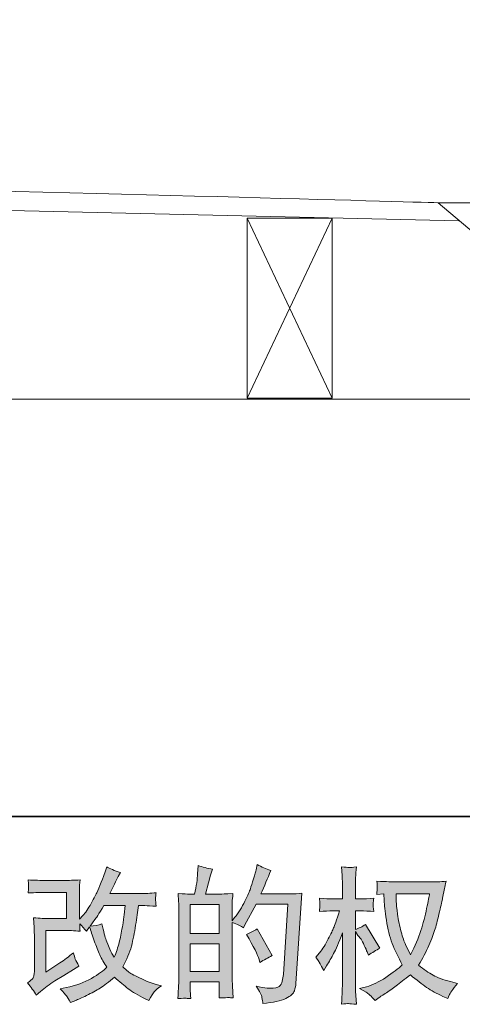
# Model space of a CAD drawing. Units: inches. Extents: x 149.1 to 237.2, y -281.8 to -216.8.
# Drawn here: x 188.1 to 194.5, y -281.8 to -267.7 of the extents above; entities that cross this region are included whole.
import ezdxf

# ---------------------------------------------------------------- set-up
doc = ezdxf.new("R2010")
doc.units = ezdxf.units.IN
doc.header["$MEASUREMENT"] = 0
doc.layers.add('图层 1', color=7, linetype='Continuous')

msp = doc.modelspace()

# ---------------------------------------------------------------- hatches: boundary and pattern name
at = {"layer": '图层 1'}
h = msp.add_hatch(color=256, dxfattribs=at)
h.dxf.hatch_style = 2
h.paths.add_polyline_path([(190.568, -280.938), (190.984, -280.938), (190.984, -281.337), (190.568, -281.337)])
edge = h.paths.add_edge_path()
edge.add_spline(control_points=[(190.511, -281.719), (190.526, -281.72), (190.547, -281.722), (190.574, -281.723), (190.57, -281.662), (190.568, -281.622), (190.568, -281.601), (190.568, -281.601), (190.568, -281.483), (190.568, -281.483), (190.568, -281.483), (190.984, -281.483), (190.984, -281.483), (190.984, -281.483), (190.984, -281.601), (190.984, -281.601), (190.984, -281.611), (190.983, -281.626), (190.982, -281.647), (190.981, -281.667), (190.98, -281.689), (190.98, -281.713), (191.056, -281.71), (191.101, -281.709), (191.116, -281.709), (191.131, -281.71), (191.153, -281.711), (191.183, -281.713), (191.183, -281.713), (191.173, -281.543), (191.173, -281.543), (191.17, -281.503), (191.169, -281.45), (191.169, -281.384), (191.169, -281.384), (191.169, -280.632), (191.169, -280.632), (191.242, -280.66), (191.295, -280.685), (191.33, -280.707), (191.33, -280.707), (191.346, -280.678), (191.346, -280.678), (191.346, -280.678), (191.514, -280.37), (191.514, -280.37), (191.514, -280.37), (191.965, -280.37), (191.965, -280.37), (191.965, -280.37), (191.902, -281.376), (191.902, -281.376), (191.9, -281.408), (191.894, -281.44), (191.886, -281.472), (191.878, -281.505), (191.863, -281.53), (191.843, -281.549), (191.823, -281.567), (191.778, -281.576), (191.708, -281.575), (191.661, -281.575), (191.611, -281.569), (191.557, -281.556), (191.557, -281.556), (191.512, -281.546), (191.512, -281.546), (191.561, -281.619), (191.589, -281.673), (191.595, -281.707), (191.601, -281.742), (191.606, -281.77), (191.609, -281.792), (191.756, -281.781), (191.865, -281.757), (191.936, -281.722), (192.006, -281.687), (192.047, -281.65), (192.06, -281.61), (192.072, -281.57), (192.08, -281.535), (192.082, -281.505), (192.082, -281.505), (192.169, -280.213), (192.169, -280.213), (192.111, -280.22), (192.057, -280.224), (192.006, -280.224), (192.006, -280.224), (191.58, -280.224), (191.58, -280.224), (191.63, -280.112), (191.677, -280), (191.721, -279.887), (191.654, -279.865), (191.59, -279.836), (191.526, -279.801), (191.526, -279.801), (191.512, -279.877), (191.512, -279.877), (191.506, -279.901), (191.494, -279.943), (191.475, -280.005), (191.455, -280.067), (191.44, -280.115), (191.429, -280.149), (191.418, -280.182), (191.392, -280.242), (191.351, -280.327), (191.309, -280.413), (191.26, -280.491), (191.204, -280.563), (191.204, -280.563), (191.167, -280.61), (191.167, -280.61), (191.167, -280.61), (191.169, -280.437), (191.169, -280.437), (191.169, -280.394), (191.169, -280.36), (191.169, -280.335), (191.17, -280.311), (191.174, -280.271), (191.179, -280.216), (191.073, -280.223), (191.013, -280.226), (190.999, -280.226), (190.999, -280.226), (190.785, -280.226), (190.785, -280.226), (190.785, -280.226), (190.828, -280.065), (190.828, -280.065), (190.828, -280.065), (190.859, -279.952), (190.859, -279.952), (190.859, -279.952), (190.888, -279.867), (190.888, -279.867), (190.814, -279.857), (190.744, -279.84), (190.679, -279.815), (190.679, -279.815), (190.673, -279.933), (190.673, -279.933), (190.669, -280.009), (190.655, -280.107), (190.63, -280.226), (190.63, -280.226), (190.547, -280.226), (190.547, -280.226), (190.528, -280.226), (190.477, -280.223), (190.393, -280.216), (190.393, -280.216), (190.401, -280.331), (190.401, -280.331), (190.404, -280.369), (190.405, -280.406), (190.405, -280.439), (190.405, -280.439), (190.405, -281.385), (190.405, -281.385), (190.404, -281.438), (190.402, -281.489), (190.4, -281.537), (190.398, -281.585), (190.395, -281.647), (190.391, -281.723), (190.456, -281.719), (190.497, -281.718), (190.511, -281.719)], knot_values=[0, 0, 0, 0, 1, 1, 1, 2, 2, 2, 3, 3, 3, 4, 4, 4, 5, 5, 5, 6, 6, 6, 7, 7, 7, 8, 8, 8, 9, 9, 9, 10, 10, 10, 11, 11, 11, 12, 12, 12, 13, 13, 13, 14, 14, 14, 15, 15, 15, 16, 16, 16, 17, 17, 17, 18, 18, 18, 19, 19, 19, 20, 20, 20, 21, 21, 21, 22, 22, 22, 23, 23, 23, 24, 24, 24, 25, 25, 25, 26, 26, 26, 27, 27, 27, 28, 28, 28, 29, 29, 29, 30, 30, 30, 31, 31, 31, 32, 32, 32, 33, 33, 33, 34, 34, 34, 35, 35, 35, 36, 36, 36, 37, 37, 37, 38, 38, 38, 39, 39, 39, 40, 40, 40, 41, 41, 41, 42, 42, 42, 43, 43, 43, 44, 44, 44, 45, 45, 45, 46, 46, 46, 47, 47, 47, 48, 48, 48, 49, 49, 49, 50, 50, 50, 51, 51, 51, 52, 52, 52, 53, 53, 53, 54, 54, 54, 55, 55, 55, 56, 56, 56, 57, 57, 57, 57], degree=3, periodic=0)
h.paths.add_polyline_path([(190.568, -280.791), (190.568, -280.373), (190.984, -280.373), (190.984, -280.791)])
edge = h.paths.add_edge_path()
edge.add_spline(control_points=[(191.555, -281.163), (191.555, -281.163), (191.566, -281.204), (191.566, -281.204), (191.625, -281.171), (191.683, -281.139), (191.741, -281.107), (191.741, -281.107), (191.526, -280.723), (191.526, -280.723), (191.477, -280.757), (191.426, -280.784), (191.373, -280.803), (191.477, -280.977), (191.537, -281.097), (191.555, -281.163)], knot_values=[0, 0, 0, 0, 1, 1, 1, 2, 2, 2, 3, 3, 3, 4, 4, 4, 5, 5, 5, 5], degree=3, periodic=0)
h = msp.add_hatch(color=256, dxfattribs=at)
h.dxf.hatch_style = 2
edge = h.paths.add_edge_path()
edge.add_spline(control_points=[(188.36, -281.675), (188.36, -281.675), (188.422, -281.621), (188.422, -281.621), (188.483, -281.569), (188.551, -281.518), (188.626, -281.47), (188.626, -281.47), (188.754, -281.394), (188.754, -281.394), (188.754, -281.394), (188.892, -281.305), (188.892, -281.305), (188.892, -281.305), (188.971, -281.257), (188.971, -281.257), (188.946, -281.215), (188.929, -281.181), (188.92, -281.157), (188.911, -281.133), (188.902, -281.102), (188.892, -281.065), (188.825, -281.124), (188.761, -281.173), (188.7, -281.212), (188.7, -281.212), (188.495, -281.344), (188.495, -281.344), (188.495, -281.344), (188.495, -280.747), (188.495, -280.747), (188.495, -280.747), (188.754, -280.747), (188.754, -280.747), (188.825, -280.747), (188.903, -280.75), (188.988, -280.757), (188.985, -280.723), (188.984, -280.687), (188.984, -280.652), (189.016, -280.686), (189.047, -280.722), (189.079, -280.759), (189.079, -280.759), (189.124, -280.695), (189.124, -280.695), (189.141, -280.749), (189.163, -280.815), (189.191, -280.894), (189.219, -280.973), (189.246, -281.041), (189.272, -281.097), (189.297, -281.153), (189.331, -281.212), (189.372, -281.274), (189.326, -281.321), (189.252, -281.374), (189.151, -281.433), (189.051, -281.492), (188.93, -281.536), (188.79, -281.565), (188.79, -281.565), (188.702, -281.584), (188.702, -281.584), (188.749, -281.632), (188.78, -281.665), (188.794, -281.684), (188.808, -281.702), (188.827, -281.734), (188.849, -281.778), (188.849, -281.778), (188.927, -281.749), (188.927, -281.749), (188.956, -281.738), (189.008, -281.715), (189.081, -281.679), (189.154, -281.643), (189.219, -281.608), (189.275, -281.574), (189.332, -281.54), (189.4, -281.487), (189.48, -281.414), (189.554, -281.48), (189.62, -281.536), (189.678, -281.582), (189.736, -281.627), (189.818, -281.675), (189.922, -281.726), (189.922, -281.726), (189.972, -281.751), (189.972, -281.751), (190.01, -281.685), (190.037, -281.642), (190.052, -281.624), (190.068, -281.605), (190.101, -281.578), (190.154, -281.54), (190.154, -281.54), (190.079, -281.52), (190.079, -281.52), (190.004, -281.499), (189.924, -281.468), (189.84, -281.427), (189.757, -281.387), (189.702, -281.356), (189.677, -281.336), (189.651, -281.315), (189.627, -281.292), (189.602, -281.268), (189.658, -281.166), (189.699, -281.067), (189.724, -280.972), (189.749, -280.877), (189.769, -280.777), (189.784, -280.673), (189.8, -280.569), (189.814, -280.474), (189.825, -280.388), (189.825, -280.388), (189.858, -280.388), (189.858, -280.388), (189.864, -280.388), (189.937, -280.392), (190.079, -280.399), (190.074, -280.346), (190.07, -280.315), (190.07, -280.305), (190.069, -280.295), (190.07, -280.284), (190.071, -280.269), (190.072, -280.255), (190.075, -280.234), (190.079, -280.207), (189.995, -280.215), (189.922, -280.219), (189.858, -280.218), (189.858, -280.218), (189.414, -280.218), (189.414, -280.218), (189.483, -280.076), (189.523, -279.995), (189.536, -279.974), (189.536, -279.974), (189.569, -279.916), (189.569, -279.916), (189.479, -279.889), (189.413, -279.861), (189.37, -279.834), (189.37, -279.834), (189.343, -279.921), (189.343, -279.921), (189.335, -279.945), (189.318, -279.991), (189.292, -280.056), (189.266, -280.122), (189.246, -280.169), (189.233, -280.198), (189.219, -280.226), (189.191, -280.28), (189.147, -280.359), (189.103, -280.438), (189.064, -280.496), (189.029, -280.532), (189.029, -280.532), (188.978, -280.585), (188.978, -280.585), (188.978, -280.585), (188.978, -280.246), (188.978, -280.246), (188.978, -280.213), (188.978, -280.182), (188.978, -280.152), (188.979, -280.122), (188.982, -280.078), (188.988, -280.022), (188.898, -280.027), (188.824, -280.03), (188.768, -280.03), (188.768, -280.03), (188.491, -280.03), (188.491, -280.03), (188.425, -280.03), (188.342, -280.027), (188.243, -280.022), (188.243, -280.022), (188.249, -280.077), (188.249, -280.077), (188.249, -280.078), (188.249, -280.091), (188.249, -280.116), (188.249, -280.116), (188.249, -280.144), (188.249, -280.144), (188.248, -280.159), (188.246, -280.18), (188.243, -280.209), (188.351, -280.204), (188.435, -280.201), (188.497, -280.201), (188.497, -280.201), (188.793, -280.201), (188.793, -280.201), (188.793, -280.201), (188.793, -280.576), (188.793, -280.576), (188.793, -280.576), (188.549, -280.576), (188.549, -280.576), (188.486, -280.576), (188.411, -280.572), (188.322, -280.565), (188.322, -280.565), (188.329, -280.702), (188.329, -280.702), (188.331, -280.765), (188.333, -280.805), (188.333, -280.823), (188.333, -280.823), (188.333, -281.321), (188.333, -281.321), (188.333, -281.349), (188.331, -281.371), (188.327, -281.388), (188.324, -281.405), (188.318, -281.421), (188.309, -281.434), (188.3, -281.447), (188.276, -281.469), (188.236, -281.499), (188.285, -281.557), (188.326, -281.616), (188.36, -281.675)], knot_values=[0, 0, 0, 0, 1, 1, 1, 2, 2, 2, 3, 3, 3, 4, 4, 4, 5, 5, 5, 6, 6, 6, 7, 7, 7, 8, 8, 8, 9, 9, 9, 10, 10, 10, 11, 11, 11, 12, 12, 12, 13, 13, 13, 14, 14, 14, 15, 15, 15, 16, 16, 16, 17, 17, 17, 18, 18, 18, 19, 19, 19, 20, 20, 20, 21, 21, 21, 22, 22, 22, 23, 23, 23, 24, 24, 24, 25, 25, 25, 26, 26, 26, 27, 27, 27, 28, 28, 28, 29, 29, 29, 30, 30, 30, 31, 31, 31, 32, 32, 32, 33, 33, 33, 34, 34, 34, 35, 35, 35, 36, 36, 36, 37, 37, 37, 38, 38, 38, 39, 39, 39, 40, 40, 40, 41, 41, 41, 42, 42, 42, 43, 43, 43, 44, 44, 44, 45, 45, 45, 46, 46, 46, 47, 47, 47, 48, 48, 48, 49, 49, 49, 50, 50, 50, 51, 51, 51, 52, 52, 52, 53, 53, 53, 54, 54, 54, 55, 55, 55, 56, 56, 56, 57, 57, 57, 58, 58, 58, 59, 59, 59, 60, 60, 60, 61, 61, 61, 62, 62, 62, 63, 63, 63, 64, 64, 64, 65, 65, 65, 66, 66, 66, 67, 67, 67, 68, 68, 68, 69, 69, 69, 70, 70, 70, 71, 71, 71, 72, 72, 72, 73, 73, 73, 74, 74, 74, 75, 75, 75, 76, 76, 76, 77, 77, 77, 77], degree=3, periodic=0)
edge = h.paths.add_edge_path()
edge.add_spline(control_points=[(189.131, -280.684), (189.131, -280.684), (189.201, -280.591), (189.201, -280.591), (189.211, -280.579), (189.254, -280.511), (189.331, -280.388), (189.331, -280.388), (189.633, -280.388), (189.633, -280.388), (189.633, -280.388), (189.62, -280.523), (189.62, -280.523), (189.618, -280.556), (189.609, -280.614), (189.594, -280.696), (189.58, -280.779), (189.565, -280.853), (189.548, -280.92), (189.532, -280.986), (189.508, -281.056), (189.478, -281.13), (189.478, -281.13), (189.445, -281.077), (189.445, -281.077), (189.441, -281.073), (189.425, -281.036), (189.397, -280.967), (189.397, -280.967), (189.362, -280.884), (189.362, -280.884), (189.346, -280.843), (189.326, -280.765), (189.302, -280.651), (189.246, -280.673), (189.188, -280.684), (189.131, -280.684)], knot_values=[0, 0, 0, 0, 1, 1, 1, 2, 2, 2, 3, 3, 3, 4, 4, 4, 5, 5, 5, 6, 6, 6, 7, 7, 7, 8, 8, 8, 9, 9, 9, 10, 10, 10, 11, 11, 11, 12, 12, 12, 12], degree=3, periodic=0)
h = msp.add_hatch(color=256, dxfattribs=at)
h.dxf.hatch_style = 2
edge = h.paths.add_edge_path()
edge.add_spline(control_points=[(193.997, -280.223), (193.993, -280.255), (193.979, -280.324), (193.956, -280.432), (193.934, -280.539), (193.906, -280.645), (193.873, -280.749), (193.84, -280.853), (193.79, -280.969), (193.724, -281.095), (193.724, -281.095), (193.654, -280.949), (193.654, -280.949), (193.633, -280.909), (193.612, -280.847), (193.59, -280.765), (193.568, -280.682), (193.551, -280.599), (193.539, -280.514), (193.527, -280.43), (193.521, -280.369), (193.52, -280.331), (193.518, -280.292), (193.518, -280.256), (193.518, -280.223), (193.518, -280.223), (193.997, -280.223), (193.997, -280.223)], knot_values=[0, 0, 0, 0, 1, 1, 1, 2, 2, 2, 3, 3, 3, 4, 4, 4, 5, 5, 5, 6, 6, 6, 7, 7, 7, 8, 8, 8, 9, 9, 9, 9], degree=3, periodic=0)
edge = h.paths.add_edge_path()
edge.add_spline(control_points=[(193.34, -280.22), (193.34, -280.22), (193.346, -280.319), (193.346, -280.319), (193.349, -280.378), (193.359, -280.471), (193.378, -280.599), (193.396, -280.726), (193.425, -280.838), (193.462, -280.933), (193.5, -281.029), (193.549, -281.131), (193.606, -281.239), (193.551, -281.292), (193.473, -281.352), (193.373, -281.419), (193.272, -281.486), (193.179, -281.531), (193.094, -281.553), (193.094, -281.553), (192.993, -281.58), (192.993, -281.58), (192.993, -281.58), (193.09, -281.633), (193.09, -281.633), (193.119, -281.649), (193.161, -281.687), (193.216, -281.749), (193.216, -281.749), (193.276, -281.706), (193.276, -281.706), (193.28, -281.703), (193.308, -281.685), (193.361, -281.652), (193.414, -281.619), (193.467, -281.582), (193.52, -281.541), (193.572, -281.5), (193.64, -281.447), (193.722, -281.381), (193.812, -281.458), (193.89, -281.519), (193.956, -281.564), (194.023, -281.609), (194.1, -281.651), (194.187, -281.691), (194.187, -281.691), (194.258, -281.724), (194.258, -281.724), (194.258, -281.724), (194.28, -281.675), (194.28, -281.675), (194.291, -281.649), (194.33, -281.593), (194.396, -281.507), (194.396, -281.507), (194.297, -281.48), (194.297, -281.48), (194.193, -281.454), (194.11, -281.423), (194.047, -281.388), (193.985, -281.353), (193.916, -281.305), (193.84, -281.243), (193.898, -281.149), (193.947, -281.055), (193.987, -280.962), (194.028, -280.869), (194.058, -280.789), (194.078, -280.723), (194.097, -280.656), (194.118, -280.574), (194.14, -280.478), (194.163, -280.382), (194.178, -280.317), (194.185, -280.284), (194.185, -280.284), (194.212, -280.147), (194.212, -280.147), (194.216, -280.124), (194.224, -280.089), (194.237, -280.042), (194.153, -280.049), (194.072, -280.052), (193.995, -280.052), (193.995, -280.052), (193.484, -280.052), (193.484, -280.052), (193.472, -280.052), (193.391, -280.048), (193.241, -280.04), (193.246, -280.089), (193.248, -280.119), (193.247, -280.129), (193.247, -280.14), (193.246, -280.152), (193.245, -280.167), (193.245, -280.181), (193.243, -280.203), (193.241, -280.232), (193.241, -280.232), (193.34, -280.22), (193.34, -280.22)], knot_values=[0, 0, 0, 0, 1, 1, 1, 2, 2, 2, 3, 3, 3, 4, 4, 4, 5, 5, 5, 6, 6, 6, 7, 7, 7, 8, 8, 8, 9, 9, 9, 10, 10, 10, 11, 11, 11, 12, 12, 12, 13, 13, 13, 14, 14, 14, 15, 15, 15, 16, 16, 16, 17, 17, 17, 18, 18, 18, 19, 19, 19, 20, 20, 20, 21, 21, 21, 22, 22, 22, 23, 23, 23, 24, 24, 24, 25, 25, 25, 26, 26, 26, 27, 27, 27, 28, 28, 28, 29, 29, 29, 30, 30, 30, 31, 31, 31, 32, 32, 32, 33, 33, 33, 34, 34, 34, 34], degree=3, periodic=0)
edge = h.paths.add_edge_path()
edge.add_spline(control_points=[(192.367, -281.131), (192.367, -281.131), (192.41, -281.191), (192.41, -281.191), (192.41, -281.194), (192.434, -281.237), (192.481, -281.319), (192.481, -281.319), (192.522, -281.253), (192.522, -281.253), (192.559, -281.194), (192.593, -281.135), (192.623, -281.078), (192.654, -281.021), (192.696, -280.922), (192.749, -280.782), (192.749, -280.782), (192.749, -281.46), (192.749, -281.46), (192.749, -281.515), (192.748, -281.567), (192.745, -281.617), (192.742, -281.667), (192.739, -281.729), (192.735, -281.805), (192.784, -281.798), (192.818, -281.795), (192.836, -281.795), (192.855, -281.796), (192.893, -281.8), (192.948, -281.805), (192.948, -281.805), (192.938, -281.619), (192.938, -281.619), (192.935, -281.575), (192.934, -281.522), (192.934, -281.46), (192.934, -281.46), (192.934, -280.763), (192.934, -280.763), (192.934, -280.763), (192.971, -280.817), (192.971, -280.817), (192.971, -280.817), (193.015, -280.873), (193.015, -280.873), (193.027, -280.891), (193.043, -280.92), (193.062, -280.962), (193.081, -281.004), (193.095, -281.035), (193.103, -281.053), (193.103, -281.053), (193.122, -281.102), (193.122, -281.102), (193.176, -281.064), (193.231, -281.029), (193.287, -280.999), (193.287, -280.999), (193.077, -280.662), (193.077, -280.662), (193.031, -280.692), (192.984, -280.716), (192.934, -280.734), (192.934, -280.734), (192.934, -280.466), (192.934, -280.466), (192.934, -280.466), (193.006, -280.466), (193.006, -280.466), (193.067, -280.466), (193.131, -280.469), (193.199, -280.476), (193.192, -280.423), (193.188, -280.385), (193.189, -280.363), (193.19, -280.342), (193.193, -280.315), (193.199, -280.286), (193.124, -280.292), (193.058, -280.295), (193, -280.295), (193, -280.295), (192.934, -280.295), (192.934, -280.295), (192.934, -280.295), (192.934, -280.115), (192.934, -280.115), (192.934, -280.079), (192.935, -280.038), (192.938, -279.991), (192.941, -279.944), (192.944, -279.892), (192.948, -279.834), (192.9, -279.842), (192.865, -279.845), (192.844, -279.845), (192.824, -279.844), (192.788, -279.841), (192.735, -279.834), (192.735, -279.834), (192.743, -279.96), (192.743, -279.96), (192.747, -280.022), (192.749, -280.076), (192.749, -280.121), (192.749, -280.121), (192.749, -280.295), (192.749, -280.295), (192.749, -280.295), (192.617, -280.295), (192.617, -280.295), (192.561, -280.295), (192.495, -280.292), (192.421, -280.286), (192.421, -280.286), (192.427, -280.352), (192.427, -280.352), (192.427, -280.356), (192.426, -280.364), (192.425, -280.377), (192.425, -280.39), (192.424, -280.403), (192.423, -280.418), (192.423, -280.432), (192.422, -280.452), (192.421, -280.476), (192.488, -280.469), (192.552, -280.466), (192.611, -280.466), (192.611, -280.466), (192.706, -280.466), (192.706, -280.466), (192.663, -280.598), (192.636, -280.679), (192.623, -280.709), (192.611, -280.74), (192.585, -280.793), (192.545, -280.869), (192.506, -280.946), (192.465, -281.011), (192.421, -281.065), (192.421, -281.065), (192.367, -281.131), (192.367, -281.131)], knot_values=[0, 0, 0, 0, 1, 1, 1, 2, 2, 2, 3, 3, 3, 4, 4, 4, 5, 5, 5, 6, 6, 6, 7, 7, 7, 8, 8, 8, 9, 9, 9, 10, 10, 10, 11, 11, 11, 12, 12, 12, 13, 13, 13, 14, 14, 14, 15, 15, 15, 16, 16, 16, 17, 17, 17, 18, 18, 18, 19, 19, 19, 20, 20, 20, 21, 21, 21, 22, 22, 22, 23, 23, 23, 24, 24, 24, 25, 25, 25, 26, 26, 26, 27, 27, 27, 28, 28, 28, 29, 29, 29, 30, 30, 30, 31, 31, 31, 32, 32, 32, 33, 33, 33, 34, 34, 34, 35, 35, 35, 36, 36, 36, 37, 37, 37, 38, 38, 38, 39, 39, 39, 40, 40, 40, 41, 41, 41, 42, 42, 42, 43, 43, 43, 44, 44, 44, 45, 45, 45, 46, 46, 46, 47, 47, 47, 48, 48, 48, 48], degree=3, periodic=0)

# ---------------------------------------------------------------- linework, layer by layer
at = {"layer": '图层 1', "lineweight": 35}
msp.add_lwpolyline([(237.183, -279.114), (149.183, -279.114), (149.183, -222.114), (237.183, -222.114), (237.183, -279.114)], dxfattribs=at)
at = {"layer": '图层 1', "lineweight": 9}
for points in [[(194.417, -270.575), (177.607, -270.191), (176.499, -270.234)], [(196.575, -270.318), (196.038, -270.83), (194.728, -270.83), (194.122, -270.321), (196.575, -270.318)], [(191.383, -270.54), (192.602, -270.54), (192.602, -273.12), (191.383, -273.12), (191.383, -270.54), (191.383, -270.54)], [(191.383, -270.54), (192.602, -273.12)], [(191.383, -273.12), (192.602, -270.54)], [(202.523, -273.135), (153.942, -273.135)]]:
    msp.add_lwpolyline(points, dxfattribs=at)
at = {"layer": '图层 1', "lineweight": 0}
for points in [[(190.568, -280.791), (190.568, -280.373), (190.984, -280.373), (190.984, -280.791), (190.568, -280.791)], [(190.568, -280.938), (190.984, -280.938), (190.984, -281.337), (190.568, -281.337), (190.568, -280.938)]]:
    msp.add_lwpolyline(points, dxfattribs=at)
at = {"layer": '图层 1', "lineweight": 9}
msp.add_open_spline([(166.261, -256.447), (166.536, -256.504), (166.862, -256.796), (167.155, -257.265), (167.795, -258.288), (168.222, -260.934), (168.393, -261.403), (168.563, -261.872), (170.569, -267.845), (170.569, -267.845), (170.569, -267.845), (170.697, -270.021), (174.322, -269.937), (177.95, -269.85), (194.161, -270.319), (194.161, -270.319)], degree=3, knots=[0, 0, 0, 0, 1, 1, 1, 2, 2, 2, 3, 3, 3, 4, 4, 4, 5, 5, 5, 5], dxfattribs=at)
at = {"layer": '图层 1', "lineweight": 0}
for points, knots in [([(190.511, -281.719), (190.526, -281.72), (190.547, -281.722), (190.574, -281.723), (190.57, -281.662), (190.568, -281.622), (190.568, -281.601), (190.568, -281.601), (190.568, -281.483), (190.568, -281.483), (190.568, -281.483), (190.984, -281.483), (190.984, -281.483), (190.984, -281.483), (190.984, -281.601), (190.984, -281.601), (190.984, -281.611), (190.983, -281.626), (190.982, -281.647), (190.981, -281.667), (190.98, -281.689), (190.98, -281.713), (191.056, -281.71), (191.101, -281.709), (191.116, -281.709), (191.131, -281.71), (191.153, -281.711), (191.183, -281.713), (191.183, -281.713), (191.173, -281.543), (191.173, -281.543), (191.17, -281.503), (191.169, -281.45), (191.169, -281.384), (191.169, -281.384), (191.169, -280.632), (191.169, -280.632), (191.242, -280.66), (191.295, -280.685), (191.33, -280.707), (191.33, -280.707), (191.346, -280.678), (191.346, -280.678), (191.346, -280.678), (191.514, -280.37), (191.514, -280.37), (191.514, -280.37), (191.965, -280.37), (191.965, -280.37), (191.965, -280.37), (191.902, -281.376), (191.902, -281.376), (191.9, -281.408), (191.894, -281.44), (191.886, -281.472), (191.878, -281.505), (191.863, -281.53), (191.843, -281.549), (191.823, -281.567), (191.778, -281.576), (191.708, -281.575), (191.661, -281.575), (191.611, -281.569), (191.557, -281.556), (191.557, -281.556), (191.512, -281.546), (191.512, -281.546), (191.561, -281.619), (191.589, -281.673), (191.595, -281.707), (191.601, -281.742), (191.606, -281.77), (191.609, -281.792), (191.756, -281.781), (191.865, -281.757), (191.936, -281.722), (192.006, -281.687), (192.047, -281.65), (192.06, -281.61), (192.072, -281.57), (192.08, -281.535), (192.082, -281.505), (192.082, -281.505), (192.169, -280.213), (192.169, -280.213), (192.111, -280.22), (192.057, -280.224), (192.006, -280.224), (192.006, -280.224), (191.58, -280.224), (191.58, -280.224), (191.63, -280.112), (191.677, -280), (191.721, -279.887), (191.654, -279.865), (191.59, -279.836), (191.526, -279.801), (191.526, -279.801), (191.512, -279.877), (191.512, -279.877), (191.506, -279.901), (191.494, -279.943), (191.475, -280.005), (191.455, -280.067), (191.44, -280.115), (191.429, -280.149), (191.418, -280.182), (191.392, -280.242), (191.351, -280.327), (191.309, -280.413), (191.26, -280.491), (191.204, -280.563), (191.204, -280.563), (191.167, -280.61), (191.167, -280.61), (191.167, -280.61), (191.169, -280.437), (191.169, -280.437), (191.169, -280.394), (191.169, -280.36), (191.169, -280.335), (191.17, -280.311), (191.174, -280.271), (191.179, -280.216), (191.073, -280.223), (191.013, -280.226), (190.999, -280.226), (190.999, -280.226), (190.785, -280.226), (190.785, -280.226), (190.785, -280.226), (190.828, -280.065), (190.828, -280.065), (190.828, -280.065), (190.859, -279.952), (190.859, -279.952), (190.859, -279.952), (190.888, -279.867), (190.888, -279.867), (190.814, -279.857), (190.744, -279.84), (190.679, -279.815), (190.679, -279.815), (190.673, -279.933), (190.673, -279.933), (190.669, -280.009), (190.655, -280.107), (190.63, -280.226), (190.63, -280.226), (190.547, -280.226), (190.547, -280.226), (190.528, -280.226), (190.477, -280.223), (190.393, -280.216), (190.393, -280.216), (190.401, -280.331), (190.401, -280.331), (190.404, -280.369), (190.405, -280.406), (190.405, -280.439), (190.405, -280.439), (190.405, -281.385), (190.405, -281.385), (190.404, -281.438), (190.402, -281.489), (190.4, -281.537), (190.398, -281.585), (190.395, -281.647), (190.391, -281.723), (190.456, -281.719), (190.497, -281.718), (190.511, -281.719)], [0, 0, 0, 0, 1, 1, 1, 2, 2, 2, 3, 3, 3, 4, 4, 4, 5, 5, 5, 6, 6, 6, 7, 7, 7, 8, 8, 8, 9, 9, 9, 10, 10, 10, 11, 11, 11, 12, 12, 12, 13, 13, 13, 14, 14, 14, 15, 15, 15, 16, 16, 16, 17, 17, 17, 18, 18, 18, 19, 19, 19, 20, 20, 20, 21, 21, 21, 22, 22, 22, 23, 23, 23, 24, 24, 24, 25, 25, 25, 26, 26, 26, 27, 27, 27, 28, 28, 28, 29, 29, 29, 30, 30, 30, 31, 31, 31, 32, 32, 32, 33, 33, 33, 34, 34, 34, 35, 35, 35, 36, 36, 36, 37, 37, 37, 38, 38, 38, 39, 39, 39, 40, 40, 40, 41, 41, 41, 42, 42, 42, 43, 43, 43, 44, 44, 44, 45, 45, 45, 46, 46, 46, 47, 47, 47, 48, 48, 48, 49, 49, 49, 50, 50, 50, 51, 51, 51, 52, 52, 52, 53, 53, 53, 54, 54, 54, 55, 55, 55, 56, 56, 56, 57, 57, 57, 57]), ([(188.36, -281.675), (188.36, -281.675), (188.422, -281.621), (188.422, -281.621), (188.483, -281.569), (188.551, -281.518), (188.626, -281.47), (188.626, -281.47), (188.754, -281.394), (188.754, -281.394), (188.754, -281.394), (188.892, -281.305), (188.892, -281.305), (188.892, -281.305), (188.971, -281.257), (188.971, -281.257), (188.946, -281.215), (188.929, -281.181), (188.92, -281.157), (188.911, -281.133), (188.902, -281.102), (188.892, -281.065), (188.825, -281.124), (188.761, -281.173), (188.7, -281.212), (188.7, -281.212), (188.495, -281.344), (188.495, -281.344), (188.495, -281.344), (188.495, -280.747), (188.495, -280.747), (188.495, -280.747), (188.754, -280.747), (188.754, -280.747), (188.825, -280.747), (188.903, -280.75), (188.988, -280.757), (188.985, -280.723), (188.984, -280.687), (188.984, -280.652), (189.016, -280.686), (189.047, -280.722), (189.079, -280.759), (189.079, -280.759), (189.124, -280.695), (189.124, -280.695), (189.141, -280.749), (189.163, -280.815), (189.191, -280.894), (189.219, -280.973), (189.246, -281.041), (189.272, -281.097), (189.297, -281.153), (189.331, -281.212), (189.372, -281.274), (189.326, -281.321), (189.252, -281.374), (189.151, -281.433), (189.051, -281.492), (188.93, -281.536), (188.79, -281.565), (188.79, -281.565), (188.702, -281.584), (188.702, -281.584), (188.749, -281.632), (188.78, -281.665), (188.794, -281.684), (188.808, -281.702), (188.827, -281.734), (188.849, -281.778), (188.849, -281.778), (188.927, -281.749), (188.927, -281.749), (188.956, -281.738), (189.008, -281.715), (189.081, -281.679), (189.154, -281.643), (189.219, -281.608), (189.275, -281.574), (189.332, -281.54), (189.4, -281.487), (189.48, -281.414), (189.554, -281.48), (189.62, -281.536), (189.678, -281.582), (189.736, -281.627), (189.818, -281.675), (189.922, -281.726), (189.922, -281.726), (189.972, -281.751), (189.972, -281.751), (190.01, -281.685), (190.037, -281.642), (190.052, -281.624), (190.068, -281.605), (190.101, -281.578), (190.154, -281.54), (190.154, -281.54), (190.079, -281.52), (190.079, -281.52), (190.004, -281.499), (189.924, -281.468), (189.84, -281.427), (189.757, -281.387), (189.702, -281.356), (189.677, -281.336), (189.651, -281.315), (189.627, -281.292), (189.602, -281.268), (189.658, -281.166), (189.699, -281.067), (189.724, -280.972), (189.749, -280.877), (189.769, -280.777), (189.784, -280.673), (189.8, -280.569), (189.814, -280.474), (189.825, -280.388), (189.825, -280.388), (189.858, -280.388), (189.858, -280.388), (189.864, -280.388), (189.937, -280.392), (190.079, -280.399), (190.074, -280.346), (190.07, -280.315), (190.07, -280.305), (190.069, -280.295), (190.07, -280.284), (190.071, -280.269), (190.072, -280.255), (190.075, -280.234), (190.079, -280.207), (189.995, -280.215), (189.922, -280.219), (189.858, -280.218), (189.858, -280.218), (189.414, -280.218), (189.414, -280.218), (189.483, -280.076), (189.523, -279.995), (189.536, -279.974), (189.536, -279.974), (189.569, -279.916), (189.569, -279.916), (189.479, -279.889), (189.413, -279.861), (189.37, -279.834), (189.37, -279.834), (189.343, -279.921), (189.343, -279.921), (189.335, -279.945), (189.318, -279.991), (189.292, -280.056), (189.266, -280.122), (189.246, -280.169), (189.233, -280.198), (189.219, -280.226), (189.191, -280.28), (189.147, -280.359), (189.103, -280.438), (189.064, -280.496), (189.029, -280.532), (189.029, -280.532), (188.978, -280.585), (188.978, -280.585), (188.978, -280.585), (188.978, -280.246), (188.978, -280.246), (188.978, -280.213), (188.978, -280.182), (188.978, -280.152), (188.979, -280.122), (188.982, -280.078), (188.988, -280.022), (188.898, -280.027), (188.824, -280.03), (188.768, -280.03), (188.768, -280.03), (188.491, -280.03), (188.491, -280.03), (188.425, -280.03), (188.342, -280.027), (188.243, -280.022), (188.243, -280.022), (188.249, -280.077), (188.249, -280.077), (188.249, -280.078), (188.249, -280.091), (188.249, -280.116), (188.249, -280.116), (188.249, -280.144), (188.249, -280.144), (188.248, -280.159), (188.246, -280.18), (188.243, -280.209), (188.351, -280.204), (188.435, -280.201), (188.497, -280.201), (188.497, -280.201), (188.793, -280.201), (188.793, -280.201), (188.793, -280.201), (188.793, -280.576), (188.793, -280.576), (188.793, -280.576), (188.549, -280.576), (188.549, -280.576), (188.486, -280.576), (188.411, -280.572), (188.322, -280.565), (188.322, -280.565), (188.329, -280.702), (188.329, -280.702), (188.331, -280.765), (188.333, -280.805), (188.333, -280.823), (188.333, -280.823), (188.333, -281.321), (188.333, -281.321), (188.333, -281.349), (188.331, -281.371), (188.327, -281.388), (188.324, -281.405), (188.318, -281.421), (188.309, -281.434), (188.3, -281.447), (188.276, -281.469), (188.236, -281.499), (188.285, -281.557), (188.326, -281.616), (188.36, -281.675)], [0, 0, 0, 0, 1, 1, 1, 2, 2, 2, 3, 3, 3, 4, 4, 4, 5, 5, 5, 6, 6, 6, 7, 7, 7, 8, 8, 8, 9, 9, 9, 10, 10, 10, 11, 11, 11, 12, 12, 12, 13, 13, 13, 14, 14, 14, 15, 15, 15, 16, 16, 16, 17, 17, 17, 18, 18, 18, 19, 19, 19, 20, 20, 20, 21, 21, 21, 22, 22, 22, 23, 23, 23, 24, 24, 24, 25, 25, 25, 26, 26, 26, 27, 27, 27, 28, 28, 28, 29, 29, 29, 30, 30, 30, 31, 31, 31, 32, 32, 32, 33, 33, 33, 34, 34, 34, 35, 35, 35, 36, 36, 36, 37, 37, 37, 38, 38, 38, 39, 39, 39, 40, 40, 40, 41, 41, 41, 42, 42, 42, 43, 43, 43, 44, 44, 44, 45, 45, 45, 46, 46, 46, 47, 47, 47, 48, 48, 48, 49, 49, 49, 50, 50, 50, 51, 51, 51, 52, 52, 52, 53, 53, 53, 54, 54, 54, 55, 55, 55, 56, 56, 56, 57, 57, 57, 58, 58, 58, 59, 59, 59, 60, 60, 60, 61, 61, 61, 62, 62, 62, 63, 63, 63, 64, 64, 64, 65, 65, 65, 66, 66, 66, 67, 67, 67, 68, 68, 68, 69, 69, 69, 70, 70, 70, 71, 71, 71, 72, 72, 72, 73, 73, 73, 74, 74, 74, 75, 75, 75, 76, 76, 76, 77, 77, 77, 77]), ([(192.367, -281.131), (192.367, -281.131), (192.41, -281.191), (192.41, -281.191), (192.41, -281.194), (192.434, -281.237), (192.481, -281.319), (192.481, -281.319), (192.522, -281.253), (192.522, -281.253), (192.559, -281.194), (192.593, -281.135), (192.623, -281.078), (192.654, -281.021), (192.696, -280.922), (192.749, -280.782), (192.749, -280.782), (192.749, -281.46), (192.749, -281.46), (192.749, -281.515), (192.748, -281.567), (192.745, -281.617), (192.742, -281.667), (192.739, -281.729), (192.735, -281.805), (192.784, -281.798), (192.818, -281.795), (192.836, -281.795), (192.855, -281.796), (192.893, -281.8), (192.948, -281.805), (192.948, -281.805), (192.938, -281.619), (192.938, -281.619), (192.935, -281.575), (192.934, -281.522), (192.934, -281.46), (192.934, -281.46), (192.934, -280.763), (192.934, -280.763), (192.934, -280.763), (192.971, -280.817), (192.971, -280.817), (192.971, -280.817), (193.015, -280.873), (193.015, -280.873), (193.027, -280.891), (193.043, -280.92), (193.062, -280.962), (193.081, -281.004), (193.095, -281.035), (193.103, -281.053), (193.103, -281.053), (193.122, -281.102), (193.122, -281.102), (193.176, -281.064), (193.231, -281.029), (193.287, -280.999), (193.287, -280.999), (193.077, -280.662), (193.077, -280.662), (193.031, -280.692), (192.984, -280.716), (192.934, -280.734), (192.934, -280.734), (192.934, -280.466), (192.934, -280.466), (192.934, -280.466), (193.006, -280.466), (193.006, -280.466), (193.067, -280.466), (193.131, -280.469), (193.199, -280.476), (193.192, -280.423), (193.188, -280.385), (193.189, -280.363), (193.19, -280.342), (193.193, -280.315), (193.199, -280.286), (193.124, -280.292), (193.058, -280.295), (193, -280.295), (193, -280.295), (192.934, -280.295), (192.934, -280.295), (192.934, -280.295), (192.934, -280.115), (192.934, -280.115), (192.934, -280.079), (192.935, -280.038), (192.938, -279.991), (192.941, -279.944), (192.944, -279.892), (192.948, -279.834), (192.9, -279.842), (192.865, -279.845), (192.844, -279.845), (192.824, -279.844), (192.788, -279.841), (192.735, -279.834), (192.735, -279.834), (192.743, -279.96), (192.743, -279.96), (192.747, -280.022), (192.749, -280.076), (192.749, -280.121), (192.749, -280.121), (192.749, -280.295), (192.749, -280.295), (192.749, -280.295), (192.617, -280.295), (192.617, -280.295), (192.561, -280.295), (192.495, -280.292), (192.421, -280.286), (192.421, -280.286), (192.427, -280.352), (192.427, -280.352), (192.427, -280.356), (192.426, -280.364), (192.425, -280.377), (192.425, -280.39), (192.424, -280.403), (192.423, -280.418), (192.423, -280.432), (192.422, -280.452), (192.421, -280.476), (192.488, -280.469), (192.552, -280.466), (192.611, -280.466), (192.611, -280.466), (192.706, -280.466), (192.706, -280.466), (192.663, -280.598), (192.636, -280.679), (192.623, -280.709), (192.611, -280.74), (192.585, -280.793), (192.545, -280.869), (192.506, -280.946), (192.465, -281.011), (192.421, -281.065), (192.421, -281.065), (192.367, -281.131), (192.367, -281.131)], [0, 0, 0, 0, 1, 1, 1, 2, 2, 2, 3, 3, 3, 4, 4, 4, 5, 5, 5, 6, 6, 6, 7, 7, 7, 8, 8, 8, 9, 9, 9, 10, 10, 10, 11, 11, 11, 12, 12, 12, 13, 13, 13, 14, 14, 14, 15, 15, 15, 16, 16, 16, 17, 17, 17, 18, 18, 18, 19, 19, 19, 20, 20, 20, 21, 21, 21, 22, 22, 22, 23, 23, 23, 24, 24, 24, 25, 25, 25, 26, 26, 26, 27, 27, 27, 28, 28, 28, 29, 29, 29, 30, 30, 30, 31, 31, 31, 32, 32, 32, 33, 33, 33, 34, 34, 34, 35, 35, 35, 36, 36, 36, 37, 37, 37, 38, 38, 38, 39, 39, 39, 40, 40, 40, 41, 41, 41, 42, 42, 42, 43, 43, 43, 44, 44, 44, 45, 45, 45, 46, 46, 46, 47, 47, 47, 48, 48, 48, 48]), ([(193.34, -280.22), (193.34, -280.22), (193.346, -280.319), (193.346, -280.319), (193.349, -280.378), (193.359, -280.471), (193.378, -280.599), (193.396, -280.726), (193.425, -280.838), (193.462, -280.933), (193.5, -281.029), (193.549, -281.131), (193.606, -281.239), (193.551, -281.292), (193.473, -281.352), (193.373, -281.419), (193.272, -281.486), (193.179, -281.531), (193.094, -281.553), (193.094, -281.553), (192.993, -281.58), (192.993, -281.58), (192.993, -281.58), (193.09, -281.633), (193.09, -281.633), (193.119, -281.649), (193.161, -281.687), (193.216, -281.749), (193.216, -281.749), (193.276, -281.706), (193.276, -281.706), (193.28, -281.703), (193.308, -281.685), (193.361, -281.652), (193.414, -281.619), (193.467, -281.582), (193.52, -281.541), (193.572, -281.5), (193.64, -281.447), (193.722, -281.381), (193.812, -281.458), (193.89, -281.519), (193.956, -281.564), (194.023, -281.609), (194.1, -281.651), (194.187, -281.691), (194.187, -281.691), (194.258, -281.724), (194.258, -281.724), (194.258, -281.724), (194.28, -281.675), (194.28, -281.675), (194.291, -281.649), (194.33, -281.593), (194.396, -281.507), (194.396, -281.507), (194.297, -281.48), (194.297, -281.48), (194.193, -281.454), (194.11, -281.423), (194.047, -281.388), (193.985, -281.353), (193.916, -281.305), (193.84, -281.243), (193.898, -281.149), (193.947, -281.055), (193.987, -280.962), (194.028, -280.869), (194.058, -280.789), (194.078, -280.723), (194.097, -280.656), (194.118, -280.574), (194.14, -280.478), (194.163, -280.382), (194.178, -280.317), (194.185, -280.284), (194.185, -280.284), (194.212, -280.147), (194.212, -280.147), (194.216, -280.124), (194.224, -280.089), (194.237, -280.042), (194.153, -280.049), (194.072, -280.052), (193.995, -280.052), (193.995, -280.052), (193.484, -280.052), (193.484, -280.052), (193.472, -280.052), (193.391, -280.048), (193.241, -280.04), (193.246, -280.089), (193.248, -280.119), (193.247, -280.129), (193.247, -280.14), (193.246, -280.152), (193.245, -280.167), (193.245, -280.181), (193.243, -280.203), (193.241, -280.232), (193.241, -280.232), (193.34, -280.22), (193.34, -280.22)], [0, 0, 0, 0, 1, 1, 1, 2, 2, 2, 3, 3, 3, 4, 4, 4, 5, 5, 5, 6, 6, 6, 7, 7, 7, 8, 8, 8, 9, 9, 9, 10, 10, 10, 11, 11, 11, 12, 12, 12, 13, 13, 13, 14, 14, 14, 15, 15, 15, 16, 16, 16, 17, 17, 17, 18, 18, 18, 19, 19, 19, 20, 20, 20, 21, 21, 21, 22, 22, 22, 23, 23, 23, 24, 24, 24, 25, 25, 25, 26, 26, 26, 27, 27, 27, 28, 28, 28, 29, 29, 29, 30, 30, 30, 31, 31, 31, 32, 32, 32, 33, 33, 33, 34, 34, 34, 34]), ([(193.997, -280.223), (193.993, -280.255), (193.979, -280.324), (193.956, -280.432), (193.934, -280.539), (193.906, -280.645), (193.873, -280.749), (193.84, -280.853), (193.79, -280.969), (193.724, -281.095), (193.724, -281.095), (193.654, -280.949), (193.654, -280.949), (193.633, -280.909), (193.612, -280.847), (193.59, -280.765), (193.568, -280.682), (193.551, -280.599), (193.539, -280.514), (193.527, -280.43), (193.521, -280.369), (193.52, -280.331), (193.518, -280.292), (193.518, -280.256), (193.518, -280.223), (193.518, -280.223), (193.997, -280.223), (193.997, -280.223)], [0, 0, 0, 0, 1, 1, 1, 2, 2, 2, 3, 3, 3, 4, 4, 4, 5, 5, 5, 6, 6, 6, 7, 7, 7, 8, 8, 8, 9, 9, 9, 9]), ([(189.131, -280.684), (189.131, -280.684), (189.201, -280.591), (189.201, -280.591), (189.211, -280.579), (189.254, -280.511), (189.331, -280.388), (189.331, -280.388), (189.633, -280.388), (189.633, -280.388), (189.633, -280.388), (189.62, -280.523), (189.62, -280.523), (189.618, -280.556), (189.609, -280.614), (189.594, -280.696), (189.58, -280.779), (189.565, -280.853), (189.548, -280.92), (189.532, -280.986), (189.508, -281.056), (189.478, -281.13), (189.478, -281.13), (189.445, -281.077), (189.445, -281.077), (189.441, -281.073), (189.425, -281.036), (189.397, -280.967), (189.397, -280.967), (189.362, -280.884), (189.362, -280.884), (189.346, -280.843), (189.326, -280.765), (189.302, -280.651), (189.246, -280.673), (189.188, -280.684), (189.131, -280.684)], [0, 0, 0, 0, 1, 1, 1, 2, 2, 2, 3, 3, 3, 4, 4, 4, 5, 5, 5, 6, 6, 6, 7, 7, 7, 8, 8, 8, 9, 9, 9, 10, 10, 10, 11, 11, 11, 12, 12, 12, 12]), ([(191.555, -281.163), (191.555, -281.163), (191.566, -281.204), (191.566, -281.204), (191.625, -281.171), (191.683, -281.139), (191.741, -281.107), (191.741, -281.107), (191.526, -280.723), (191.526, -280.723), (191.477, -280.757), (191.426, -280.784), (191.373, -280.803), (191.477, -280.977), (191.537, -281.097), (191.555, -281.163)], [0, 0, 0, 0, 1, 1, 1, 2, 2, 2, 3, 3, 3, 4, 4, 4, 5, 5, 5, 5])]:
    msp.add_open_spline(points, degree=3, knots=knots, dxfattribs=at)

doc.saveas('drawing.dxf')
